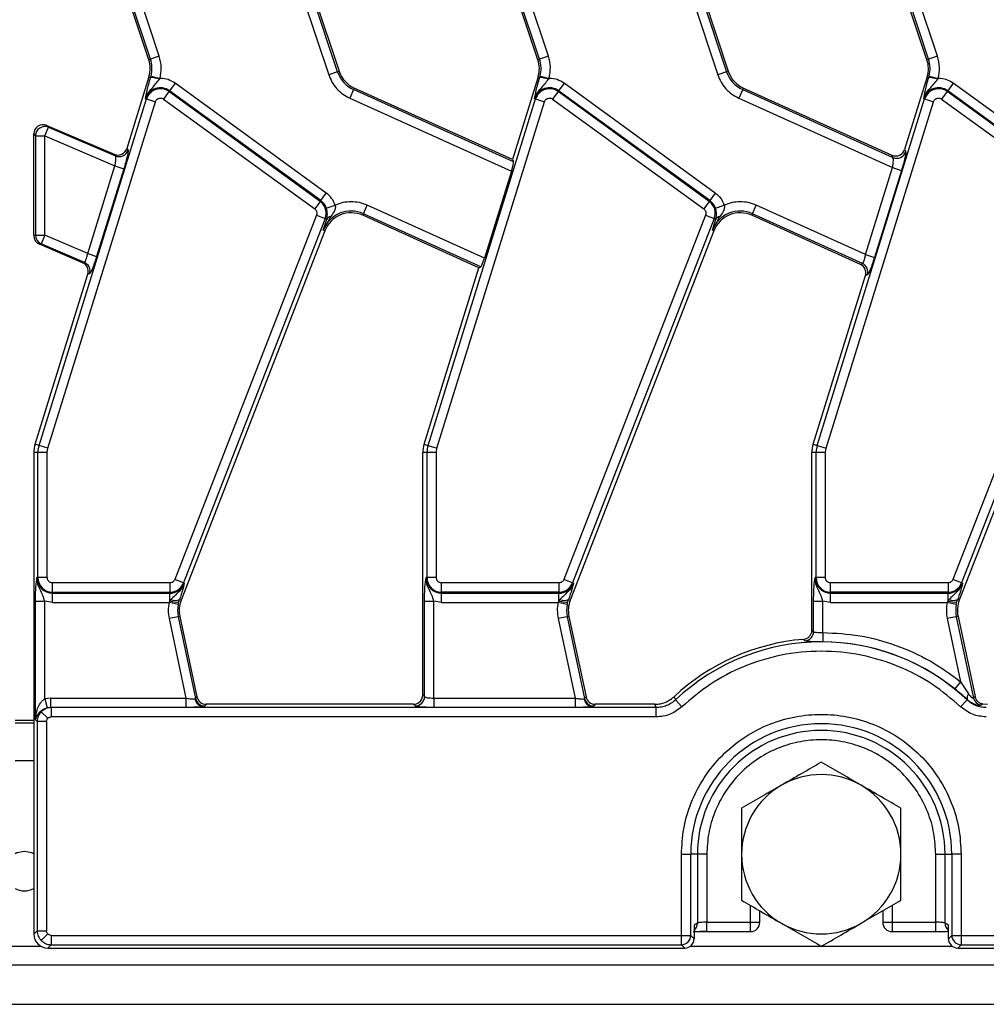
# Model space of a CAD drawing. Units: millimetres. Extents: x 8 to 418, y -29 to 291.
# Drawn here: x 132 to 153, y 130 to 151 of the extents above; entities that cross this region are included whole.
import ezdxf

# ---------------------------------------------------------------- set-up
doc = ezdxf.new("R2010")
doc.units = ezdxf.units.MM

msp = doc.modelspace()

# ---------------------------------------------------------------- linework, layer by layer
at = {"color": 7, "linetype": 'Continuous', "lineweight": 25}
for p, q in [((135.077058, 149.930691), (134.427367, 151.884552)), ((135.111713, 149.942214), (134.462022, 151.896076)), ((135.300774, 150.00508), (134.651083, 151.958941)), ((143.377058, 149.930691), (142.727367, 151.884552)), ((143.411713, 149.942214), (142.762022, 151.896076)), ((143.600774, 150.00508), (142.951083, 151.958941)), ((151.677058, 149.930691), (151.027367, 151.884552)), ((151.711713, 149.942214), (151.062022, 151.896076)), ((151.900774, 150.00508), (151.251083, 151.958941)), ((139.103642, 149.671407), (138.453951, 151.625268)), ((138.488606, 151.636791), (139.138297, 149.68293)), ((146.753951, 151.625268), (147.403642, 149.671407)), ((146.788606, 151.636791), (147.438297, 149.68293)), ((138.26489, 151.562402), (138.914581, 149.608541)), ((146.56489, 151.562402), (147.214581, 149.608541)), ((135.077058, 149.930691), (135.111713, 149.942214)), ((135.300774, 150.00508), (135.111713, 149.942214)), ((143.377058, 149.930691), (143.411713, 149.942214)), ((143.600774, 150.00508), (143.411713, 149.942214)), ((151.677058, 149.930691), (151.711713, 149.942214)), ((151.900774, 150.00508), (151.711713, 149.942214)), ((135.080731, 149.563479), (134.606862, 148.037081)), ((135.115753, 149.552606), (135.080731, 149.563479)), ((135.123714, 149.581073), (135.115753, 149.552606)), ((135.123714, 149.581073), (135.316532, 149.530898)), ((135.305333, 149.512058), (135.316532, 149.530898)), ((135.32469, 149.53096), (135.316532, 149.530898)), ((139.103642, 149.671407), (138.914581, 149.608541)), ((139.103642, 149.671407), (139.138297, 149.68293)), ((143.380731, 149.563479), (142.833904, 147.80207)), ((143.415753, 149.552606), (143.380731, 149.563479)), ((143.423714, 149.581073), (143.415753, 149.552606)), ((143.423714, 149.581073), (143.616532, 149.530898)), ((143.605333, 149.512058), (143.616532, 149.530898)), ((143.616532, 149.530898), (143.62469, 149.53096)), ((147.403642, 149.671407), (147.214581, 149.608541)), ((147.403642, 149.671407), (147.438297, 149.68293)), ((151.680731, 149.563479), (151.20074, 148.01736)), ((151.715753, 149.552606), (151.680731, 149.563479)), ((151.723714, 149.581073), (151.715753, 149.552606)), ((151.723714, 149.581073), (151.916532, 149.530898)), ((151.905333, 149.512058), (151.916532, 149.530898)), ((151.916532, 149.530898), (151.92469, 149.53096)), ((135.63667, 149.429592), (135.519561, 149.268404)), ((138.861886, 147.086335), (135.63667, 149.429592)), ((139.460698, 149.325424), (139.445667, 149.29214)), ((142.833904, 147.80207), (139.460698, 149.325424)), ((143.93667, 149.429592), (143.819561, 149.268404)), ((147.161886, 147.086335), (143.93667, 149.429592)), ((147.760698, 149.325424), (147.745667, 149.29214)), ((147.760698, 149.325424), (150.928457, 147.894851)), ((152.23667, 149.429592), (152.119561, 149.268404)), ((155.461886, 147.086335), (152.23667, 149.429592)), ((135.507483, 149.25178), (135.390373, 149.090593)), ((135.519561, 149.268404), (135.507483, 149.25178)), ((138.732699, 146.908524), (135.507483, 149.25178)), ((138.744776, 146.925148), (135.519561, 149.268404)), ((139.445667, 149.29214), (139.363664, 149.110559)), ((139.363664, 149.110559), (142.811676, 147.553422)), ((142.856531, 147.75178), (139.445667, 149.29214)), ((143.807483, 149.25178), (143.690373, 149.090593)), ((143.807483, 149.25178), (143.819561, 149.268404)), ((147.032699, 146.908524), (143.807483, 149.25178)), ((147.044776, 146.925148), (143.819561, 149.268404)), ((147.745667, 149.29214), (147.663664, 149.110559)), ((147.663664, 149.110559), (150.943377, 147.629427)), ((147.745667, 149.29214), (150.951084, 147.84456)), ((152.107483, 149.25178), (151.990373, 149.090593)), ((152.107483, 149.25178), (152.119561, 149.268404)), ((155.332699, 146.908524), (152.107483, 149.25178)), ((155.344776, 146.925148), (152.119561, 149.268404)), ((132.734341, 141.705192), (135.027687, 149.092391)), ((132.924621, 141.646119), (135.217967, 149.033319)), ((135.008063, 149.098484), (135.027687, 149.092391)), ((135.027687, 149.092391), (135.217967, 149.033319)), ((135.390373, 149.090593), (138.615589, 146.747336)), ((141.034341, 141.705192), (143.327687, 149.092391)), ((141.224621, 141.646119), (143.517967, 149.033319)), ((143.308063, 149.098484), (143.327687, 149.092391)), ((143.327687, 149.092391), (143.517967, 149.033319)), ((143.690373, 149.090593), (146.915589, 146.747336)), ((149.334341, 141.705192), (151.627687, 149.092391)), ((149.524621, 141.646119), (151.817967, 149.033319)), ((151.608063, 149.098484), (151.627687, 149.092391)), ((151.627687, 149.092391), (151.817967, 149.033319)), ((151.990373, 149.090593), (155.215589, 146.747336)), ((132.858111, 148.306663), (132.936808, 148.490231)), ((132.936808, 148.490231), (132.900896, 148.529031)), ((132.900896, 148.529031), (134.337431, 147.913177)), ((132.936808, 148.490231), (134.364203, 147.878294)), ((132.622351, 148.346122), (132.658872, 148.306663)), ((132.622351, 147.300263), (132.622351, 148.346122)), ((132.658872, 148.306663), (132.858111, 148.306663)), ((132.658872, 148.306663), (132.658872, 146.186715)), ((132.858111, 146.186715), (132.858111, 148.306663)), ((132.858111, 148.306663), (134.35447, 147.66516)), ((134.364203, 147.878294), (134.337431, 147.913177)), ((134.606862, 148.037081), (134.633181, 148.00279)), ((150.951084, 147.84456), (150.928457, 147.894851)), ((151.20074, 148.01736), (151.223367, 147.967069)), ((133.773639, 145.79422), (134.35447, 147.66516)), ((134.35447, 147.66516), (134.544751, 147.606088)), ((142.833904, 147.80207), (142.856531, 147.75178)), ((134.544751, 147.606088), (133.96392, 145.735147)), ((142.811676, 147.553422), (142.235536, 145.697593)), ((150.367237, 145.773598), (150.943377, 147.629427)), ((151.133657, 147.570355), (150.557518, 145.714526)), ((150.943377, 147.629427), (151.133657, 147.570355)), ((132.622351, 146.857158), (132.622351, 147.300263)), ((138.744776, 146.925148), (138.861886, 147.086335)), ((147.161886, 147.086335), (147.044776, 146.925148)), ((132.622351, 146.178569), (132.622351, 146.857158)), ((138.732699, 146.908524), (138.615589, 146.747336)), ((138.744776, 146.925148), (138.732699, 146.908524)), ((138.863756, 146.763761), (139.052368, 146.827962)), ((139.654414, 146.644625), (139.736417, 146.826206)), ((142.235536, 145.697593), (139.736417, 146.826206)), ((147.032699, 146.908524), (146.915589, 146.747336)), ((147.032699, 146.908524), (147.044776, 146.925148)), ((147.163756, 146.763761), (147.352368, 146.827962)), ((147.954414, 146.644625), (148.036417, 146.826206)), ((150.367237, 145.773598), (148.036417, 146.826206)), ((138.654048, 146.616411), (135.629665, 138.843222)), ((138.654048, 146.616411), (138.839728, 146.544167)), ((138.954569, 146.580664), (138.799233, 146.29532)), ((139.654414, 146.644625), (139.639383, 146.611342)), ((142.116897, 145.492486), (139.639383, 146.611342)), ((142.161345, 145.512485), (139.654414, 146.644625)), ((146.954048, 146.616411), (143.929665, 138.843222)), ((146.954048, 146.616411), (147.139728, 146.544167)), ((147.254569, 146.580664), (147.099233, 146.29532)), ((147.954414, 146.644625), (147.939383, 146.611342)), ((150.256409, 145.564963), (147.939383, 146.611342)), ((150.300857, 145.584962), (147.954414, 146.644625)), ((155.254048, 146.616411), (152.229665, 138.843222)), ((138.839728, 146.544167), (135.815345, 138.770978)), ((138.799233, 146.29532), (138.871686, 146.531733)), ((138.871686, 146.531733), (138.839728, 146.544167)), ((147.139728, 146.544167), (144.115345, 138.770978)), ((147.099233, 146.29532), (147.171686, 146.531733)), ((147.171686, 146.531733), (147.139728, 146.544167)), ((155.439728, 146.544167), (152.415345, 138.770978)), ((132.658872, 146.186715), (132.622351, 146.178569)), ((132.658872, 146.186715), (132.858111, 146.186715)), ((132.858111, 146.186715), (132.779413, 146.003147)), ((133.773639, 145.79422), (132.858111, 146.186715)), ((138.833268, 146.282077), (135.766655, 138.400349)), ((138.833268, 146.282077), (138.799233, 146.29532)), ((147.133268, 146.282077), (144.066655, 138.400349)), ((147.133268, 146.282077), (147.099233, 146.29532)), ((155.433268, 146.282077), (152.366655, 138.400349)), ((132.779413, 146.003147), (132.743502, 145.995137)), ((133.663016, 145.600934), (132.743502, 145.995137)), ((133.702613, 145.607363), (132.779413, 146.003147)), ((133.773639, 145.79422), (133.96392, 145.735147)), ((150.367237, 145.773598), (150.557518, 145.714526)), ((133.663016, 145.600934), (133.702613, 145.607363)), ((150.256409, 145.564963), (150.300857, 145.584962)), ((132.649329, 141.731583), (133.775271, 145.358403)), ((133.814197, 145.364723), (133.775271, 145.358403)), ((140.949329, 141.731583), (142.116897, 145.492486)), ((142.116897, 145.492486), (142.161345, 145.512485)), ((149.249329, 141.731583), (150.364686, 145.324309)), ((150.409135, 145.344308), (150.364686, 145.324309)), ((132.622351, 141.553689), (132.622351, 133.491383)), ((132.711365, 141.553689), (132.622351, 141.553689)), ((132.734341, 141.705192), (132.649329, 141.731583)), ((132.711365, 138.883741), (132.711365, 141.553689)), ((132.910604, 141.553689), (132.711365, 141.553689)), ((132.924621, 141.646119), (132.734341, 141.705192)), ((132.910604, 141.553689), (132.924621, 141.646119)), ((132.910604, 138.883741), (132.910604, 141.553689)), ((140.922351, 136.38298), (140.922351, 141.553689)), ((141.011365, 141.553689), (140.922351, 141.553689)), ((140.949329, 141.731583), (141.034341, 141.705192)), ((141.011365, 138.883741), (141.011365, 141.553689)), ((141.210604, 141.553689), (141.011365, 141.553689)), ((141.034341, 141.705192), (141.224621, 141.646119)), ((141.210604, 141.553689), (141.224621, 141.646119)), ((141.210604, 138.883741), (141.210604, 141.553689)), ((149.222351, 137.766345), (149.222351, 141.553689)), ((149.311365, 141.553689), (149.222351, 141.553689)), ((149.249329, 141.731583), (149.334341, 141.705192)), ((149.311365, 138.883741), (149.311365, 141.553689)), ((149.510604, 141.553689), (149.311365, 141.553689)), ((149.334341, 141.705192), (149.524621, 141.646119)), ((149.510604, 141.553689), (149.524621, 141.646119)), ((149.510604, 138.883741), (149.510604, 141.553689)), ((132.711365, 138.883741), (132.690817, 138.883741)), ((132.910604, 138.883741), (132.711365, 138.883741)), ((135.815345, 138.770978), (135.629665, 138.843222)), ((141.011365, 138.883741), (140.990817, 138.883741)), ((141.210604, 138.883741), (141.011365, 138.883741)), ((144.115345, 138.770978), (143.929665, 138.843222)), ((149.311365, 138.883741), (149.290817, 138.883741)), ((149.510604, 138.883741), (149.311365, 138.883741)), ((152.415345, 138.770978), (152.229665, 138.843222)), ((135.525523, 138.771994), (133.022351, 138.771994)), ((133.022351, 138.572755), (133.022351, 138.771994)), ((135.525523, 138.771994), (135.525523, 138.572755)), ((135.834495, 138.763527), (135.815345, 138.770978)), ((143.825523, 138.771994), (141.322351, 138.771994)), ((141.322351, 138.572755), (141.322351, 138.771994)), ((143.825523, 138.771994), (143.825523, 138.572755)), ((144.134495, 138.763527), (144.115345, 138.770978)), ((152.125523, 138.771994), (149.622351, 138.771994)), ((149.622351, 138.572755), (149.622351, 138.771994)), ((152.125523, 138.771994), (152.125523, 138.572755)), ((152.434495, 138.763527), (152.415345, 138.770978)), ((133.022351, 138.572755), (135.525523, 138.572755)), ((133.022351, 138.552207), (133.022351, 138.572755)), ((133.022351, 138.552207), (135.525523, 138.552207)), ((133.022351, 138.352968), (133.022351, 138.552207)), ((135.525523, 138.572755), (135.525523, 138.552207)), ((135.525523, 138.389317), (135.525523, 138.552207)), ((135.548355, 138.420084), (135.525523, 138.389317)), ((135.716176, 138.367807), (135.730761, 138.414314)), ((135.730761, 138.414314), (135.766655, 138.400349)), ((143.825523, 138.572755), (141.322351, 138.572755)), ((141.322351, 138.572755), (141.322351, 138.552207)), ((141.322351, 138.552207), (143.825523, 138.552207)), ((141.322351, 138.352968), (141.322351, 138.552207)), ((143.825523, 138.572755), (143.825523, 138.552207)), ((143.825523, 138.389317), (143.825523, 138.552207)), ((143.848355, 138.420084), (143.825523, 138.389317)), ((144.016176, 138.367807), (144.030761, 138.414314)), ((144.030761, 138.414314), (144.066655, 138.400349)), ((152.125523, 138.572755), (149.622351, 138.572755)), ((149.622351, 138.572755), (149.622351, 138.552207)), ((149.622351, 138.552207), (152.125523, 138.552207)), ((149.622351, 138.352968), (149.622351, 138.552207)), ((152.125523, 138.572755), (152.125523, 138.552207)), ((152.125523, 138.389317), (152.125523, 138.552207)), ((152.148355, 138.420084), (152.125523, 138.389317)), ((152.316176, 138.367807), (152.330761, 138.414314)), ((152.330761, 138.414314), (152.366655, 138.400349)), ((132.658872, 135.848362), (132.658872, 138.379018)), ((132.658872, 138.379018), (132.858111, 138.379018)), ((133.022351, 138.352968), (132.858111, 138.379018)), ((132.858111, 136.296927), (132.858111, 138.379018)), ((133.022351, 138.352968), (135.507572, 138.352968)), ((135.525523, 138.389317), (135.507572, 138.352968)), ((135.702637, 138.312399), (135.507572, 138.352968)), ((135.702637, 138.312399), (135.716176, 138.367807)), ((140.958872, 136.34646), (140.958872, 138.379018)), ((140.958872, 138.379018), (141.158111, 138.379018)), ((141.322351, 138.352968), (141.158111, 138.379018)), ((141.158111, 136.314514), (141.158111, 138.379018)), ((141.322351, 138.352968), (143.807572, 138.352968)), ((143.825523, 138.389317), (143.807572, 138.352968)), ((144.002637, 138.312399), (143.807572, 138.352968)), ((144.002637, 138.312399), (144.016176, 138.367807)), ((149.258872, 137.732628), (149.258872, 138.379018)), ((149.258872, 138.379018), (149.458111, 138.379018)), ((149.622351, 138.352968), (149.458111, 138.379018)), ((149.458111, 137.714379), (149.458111, 138.379018)), ((149.622351, 138.352968), (152.107572, 138.352968)), ((152.125523, 138.389317), (152.107572, 138.352968)), ((152.302637, 138.312399), (152.107572, 138.352968)), ((152.302637, 138.312399), (152.316176, 138.367807)), ((135.703211, 138.050449), (135.508326, 138.009025)), ((135.508326, 138.009025), (135.868505, 136.314514)), ((135.738934, 138.058042), (135.703211, 138.050449)), ((135.703211, 138.050449), (136.07421, 136.305035)), ((135.738934, 138.058042), (136.103784, 136.341556)), ((144.003211, 138.050449), (143.808326, 138.009025)), ((143.808326, 138.009025), (144.168505, 136.314514)), ((144.038934, 138.058042), (144.003211, 138.050449)), ((144.003211, 138.050449), (144.37421, 136.305035)), ((144.038934, 138.058042), (144.403784, 136.341556)), ((152.303211, 138.050449), (152.108326, 138.009025)), ((152.108326, 138.009025), (152.394084, 136.66464)), ((152.338934, 138.058042), (152.303211, 138.050449)), ((152.303211, 138.050449), (152.672036, 136.315266)), ((152.338934, 138.058042), (152.702316, 136.348463)), ((149.222351, 137.766345), (149.258872, 137.732628)), ((149.074806, 137.533967), (149.039686, 137.567797)), ((149.458111, 137.714379), (149.456605, 137.515146)), ((152.394084, 136.66464), (152.268928, 136.509617)), ((152.394084, 136.66464), (152.563471, 136.405876)), ((132.989675, 136.314514), (132.858111, 136.296927)), ((132.858111, 136.296927), (132.910393, 136.105066)), ((132.989675, 136.115275), (132.989675, 136.314514)), ((132.989675, 136.314514), (135.868505, 136.314514)), ((135.868505, 136.314514), (135.868505, 136.115275)), ((136.060561, 136.297609), (136.07421, 136.305035)), ((136.07421, 136.305035), (136.103784, 136.341556)), ((140.922351, 136.38298), (140.958872, 136.34646)), ((141.158111, 136.314514), (141.158111, 136.115275)), ((141.158111, 136.314514), (144.168505, 136.314514)), ((144.168505, 136.314514), (144.168505, 136.115275)), ((144.360561, 136.297609), (144.37421, 136.305035)), ((144.37421, 136.305035), (144.403784, 136.341556)), ((146.281696, 136.344736), (146.312413, 136.275466)), ((152.672036, 136.315266), (152.702316, 136.348463)), ((132.989675, 136.115275), (132.910393, 136.105066)), ((132.989675, 136.115275), (132.992725, 136.112225)), ((135.868505, 136.115275), (132.989675, 136.115275)), ((145.90193, 136.112225), (132.992725, 136.112225)), ((132.992725, 136.112225), (132.992725, 135.912986)), ((136.269095, 136.147221), (136.240876, 136.136697)), ((136.298669, 136.183741), (136.269095, 136.147221)), ((140.723112, 136.183741), (136.298669, 136.183741)), ((140.759633, 136.147221), (140.723112, 136.183741)), ((144.168505, 136.115275), (141.158111, 136.115275)), ((144.569095, 136.147221), (144.540876, 136.136697)), ((144.598669, 136.183741), (144.569095, 136.147221)), ((145.873604, 136.183741), (144.598669, 136.183741)), ((145.90193, 136.112225), (145.873604, 136.183741)), ((145.90193, 135.912986), (145.90193, 136.112225)), ((146.44924, 136.13064), (146.312413, 136.275466)), ((152.395462, 136.13064), (152.53229, 136.275466)), ((152.53229, 136.275466), (152.536187, 136.284217)), ((152.822088, 136.162662), (152.860197, 136.194112)), ((152.860197, 136.194112), (152.971098, 136.183741)), ((132.922238, 135.883854), (132.781887, 136.024205)), ((145.90193, 135.912986), (132.992725, 135.912986)), ((132.222351, 135.783741), (132.622351, 135.783741)), ((132.693867, 135.813367), (132.658872, 135.848362)), ((132.693867, 135.813367), (132.693867, 131.354116)), ((132.893106, 135.813367), (132.693867, 135.813367)), ((132.893106, 135.813367), (132.893106, 131.354116)), ((132.622351, 133.491383), (132.622351, 132.476099)), ((146.439085, 131.254496), (146.439085, 132.983741)), ((146.439085, 132.983741), (146.638324, 132.983741)), ((146.638324, 131.254496), (146.638324, 132.983741)), ((146.781356, 132.983741), (146.638324, 132.983741)), ((146.781356, 132.983741), (146.781356, 131.515258)), ((146.980595, 132.983741), (146.781356, 132.983741)), ((146.980595, 132.983741), (146.980595, 131.534394)), ((151.864108, 132.983741), (152.063346, 132.983741)), ((151.864108, 131.534394), (151.864108, 132.983741)), ((152.063346, 132.983741), (152.206378, 132.983741)), ((152.063346, 131.515258), (152.063346, 132.983741)), ((152.206378, 132.983741), (152.206378, 131.254496)), ((152.405617, 132.983741), (152.206378, 132.983741)), ((152.405617, 132.983741), (152.405617, 131.254496)), ((132.622351, 132.476099), (132.622351, 131.2826)), ((148.111595, 131.534394), (148.111595, 131.777516)), ((150.733107, 131.777516), (150.733107, 131.534394)), ((146.781356, 131.515258), (146.70984, 131.472418)), ((146.70984, 131.472418), (146.70984, 131.18298)), ((146.980595, 131.534394), (147.911595, 131.534394)), ((147.911595, 131.534394), (148.111595, 131.534394)), ((150.733107, 131.534394), (150.933107, 131.534394)), ((150.933107, 131.534394), (151.864108, 131.534394)), ((152.134862, 131.472418), (152.063346, 131.515258)), ((152.134862, 131.18298), (152.134862, 131.472418)), ((132.622351, 131.2826), (132.693867, 131.354116)), ((132.693867, 131.354116), (132.893106, 131.354116)), ((132.922238, 131.283628), (132.781887, 131.143277)), ((132.992725, 131.254496), (146.439085, 131.254496)), ((132.992725, 131.254496), (132.992725, 131.055257)), ((146.439085, 131.254496), (146.638324, 131.254496)), ((146.439085, 131.055257), (146.439085, 131.254496)), ((146.70984, 131.18298), (146.638324, 131.254496)), ((146.980595, 131.334394), (147.911595, 131.334394)), ((150.933107, 131.334394), (151.864108, 131.334394)), ((152.206378, 131.254496), (152.134862, 131.18298)), ((152.206378, 131.254496), (152.405617, 131.254496)), ((152.405617, 131.254496), (212.439085, 131.254496)), ((152.405617, 131.254496), (152.405617, 131.055257)), ((132.992725, 131.055257), (132.92121, 130.983741)), ((132.992725, 131.055257), (146.439085, 131.055257)), ((146.510601, 130.983741), (146.439085, 131.055257)), ((152.405617, 131.055257), (152.334101, 130.983741)), ((152.405617, 131.055257), (212.439085, 131.055257)), ((132.92121, 130.983741), (146.510601, 130.983741)), ((152.334101, 130.983741), (212.510601, 130.983741)), ((32.522351, 130.623741), (232.322351, 130.623741)), ((32.522351, 129.783741), (232.322351, 129.783741))]:
    msp.add_line(p, q, dxfattribs=at)
at = {"color": 1, "linetype": 'Continuous', "lineweight": 25}
for p, q in [((132.622351, 135.836826), (132.222351, 135.836826)), ((132.222351, 134.983741), (132.622351, 134.983741)), ((147.911595, 131.534394), (147.911595, 131.892986)), ((150.933107, 131.892986), (150.933107, 131.534394)), ((146.980595, 131.334394), (146.980595, 131.534394)), ((147.911595, 131.334394), (147.911595, 131.534394)), ((150.933107, 131.534394), (150.933107, 131.334394)), ((151.864108, 131.334394), (151.864108, 131.534394)), ((132.073157, 131.023741), (132.771545, 131.023741)), ((146.630548, 131.023741), (149.417171, 131.023741)), ((149.427532, 131.023741), (152.214154, 131.023741))]:
    msp.add_line(p, q, dxfattribs=at)
at = {"color": 7, "linetype": 'Continuous', "lineweight": 25, "flags": 128}
for points in [[(132.422351, 133.043741), (132.261624, 133.011771), (132.222351, 132.993065)], [(132.622351, 132.993065), (132.583078, 133.011771), (132.422351, 133.043741)]]:
    msp.add_lwpolyline(points, dxfattribs=at)
at = {"color": 7, "linetype": 'Continuous', "lineweight": 25}
for centre, radius, start, end in [((134.507709, 149.741373), 0.63652, 345.4137456, 18.3928188), ((142.807709, 149.741373), 0.63652, 345.4137456, 18.3928188), ((151.107709, 149.741373), 0.63652, 345.4137456, 18.3928188), ((134.507709, 149.741373), 0.6, 342.7531165, 18.3928188), ((142.807709, 149.741373), 0.6, 342.7531165, 18.3928188), ((151.107709, 149.741373), 0.6, 342.7531165, 18.3928188), ((135.069971, 148.875107), 0.679044, 69.7200092, 86.1340857), ((139.707646, 149.872248), 0.63652, 198.3928188, 245.6958626), ((139.707646, 149.872248), 0.6, 198.3928188, 245.6958626), ((143.369971, 148.875107), 0.679044, 69.7200092, 86.1340857), ((148.007646, 149.872248), 0.63652, 198.3928188, 245.6958626), ((148.007646, 149.872248), 0.6, 198.3928188, 245.6958626), ((151.669971, 148.875107), 0.679044, 69.7200092, 86.1340857), ((135.32469, 149.000187), 0.331534, 54, 162.7531165), ((135.32469, 149.000187), 0.310986, 54, 162.7531165), ((143.62469, 149.000187), 0.331534, 54, 162.7531165), ((143.62469, 149.000187), 0.310986, 54, 162.7531165), ((151.92469, 149.000187), 0.331534, 54, 162.7531165), ((151.92469, 149.000187), 0.310986, 54, 162.7531165), ((132.859619, 148.304908), 0.200755, 67.3879491, 179.4990364), ((134.441905, 148.063234), 0.200599, 247.2105898, 342.4633251), ((151.031946, 148.028677), 0.201091, 246.2895392, 342.1594399), ((138.549905, 146.656931), 0.310986, 338.7400497, 54), ((138.549905, 146.656931), 0.331534, 18.7978893, 54), ((146.849905, 146.656931), 0.310986, 338.7400497, 54), ((146.849905, 146.656931), 0.331534, 18.7978893, 54), ((139.392435, 146.064517), 0.63652, 65.6958626, 158.7400497), ((139.392435, 146.064517), 0.6, 65.6958626, 158.7400497), ((138.964192, 146.469702), 0.111378, 94.9561778, 146.1557039), ((147.692435, 146.064517), 0.63652, 65.6958626, 158.7400497), ((147.692435, 146.064517), 0.6, 65.6958626, 158.7400497), ((147.264192, 146.469702), 0.111378, 94.9561778, 146.1557039), ((132.859258, 146.186939), 0.200387, 180.0641936, 246.5184337), ((133.622506, 145.423547), 0.200513, 342.9402464, 66.4524136), ((150.216744, 145.402431), 0.200979, 343.1899679, 65.2590112), ((133.222351, 141.553689), 0.6, 162.7531165, 180), ((133.222351, 141.553689), 0.510986, 162.7531165, 180), ((141.522351, 141.553689), 0.6, 162.7531165, 180), ((141.522351, 141.553689), 0.510986, 162.7531165, 180), ((149.822351, 141.553689), 0.6, 162.7531165, 180), ((149.822351, 141.553689), 0.510986, 162.7531165, 180), ((133.022351, 138.883741), 0.331534, 180, 270), ((133.022351, 138.883741), 0.310986, 180, 270), ((141.322351, 138.883741), 0.331534, 180, 270), ((141.322351, 138.883741), 0.310986, 180, 270), ((149.622351, 138.883741), 0.331534, 180, 270), ((149.622351, 138.883741), 0.310986, 180, 270), ((135.525523, 138.883741), 0.310986, 270, 338.7400497), ((135.525523, 138.883741), 0.331534, 270, 338.7400497), ((143.825523, 138.883741), 0.310986, 270, 338.7400497), ((143.825523, 138.883741), 0.331534, 270, 338.7400497), ((152.125523, 138.883741), 0.310986, 270, 338.7400497), ((152.125523, 138.883741), 0.331534, 270, 338.7400497), ((135.645689, 138.610992), 0.214289, 242.9854257, 293.3908264), ((136.325822, 138.182789), 0.6, 158.7400497, 192), ((143.945689, 138.610992), 0.214289, 242.9854257, 293.3908264), ((144.625822, 138.182789), 0.6, 158.7400497, 192), ((152.245689, 138.610992), 0.214289, 242.9854257, 293.3908264), ((152.925822, 138.182789), 0.6, 158.7400497, 192), ((135.658938, 138.716148), 0.353012, 247.7942923, 279.3311409), ((136.325822, 138.182789), 0.63652, 168.2511248, 192), ((143.958938, 138.716148), 0.353012, 247.7942923, 279.3311409), ((144.625822, 138.182789), 0.63652, 168.2511248, 192), ((152.258938, 138.716148), 0.353012, 247.7942923, 279.3311409), ((152.925822, 138.182789), 0.63652, 168.2511248, 192), ((149.422351, 132.983741), 4.6, 94.7718341, 133.0590053), ((149.057881, 137.73425), 0.200997, 274.8303374, 359.537416), ((149.422351, 132.983741), 4.528484, 46.6265735, 133.3734265), ((149.422351, 132.983741), 4.531534, 51.0847166, 89.5669029), ((136.254457, 136.333402), 0.197172, 190.4588017, 266.0504305), ((136.270475, 136.348164), 0.200948, 192.3934796, 269.6065204), ((140.75785, 136.348242), 0.20103, 270.5081258, 359.4918742), ((144.554457, 136.333402), 0.197172, 190.4588017, 266.0504305), ((144.570475, 136.348164), 0.200948, 192.3934796, 269.6065204), ((152.665975, 136.318998), 0.134368, 139.7167199, 195.0016645), ((152.868329, 136.358204), 0.200935, 192.3388807, 256.6953583), ((149.422351, 132.983741), 2.784027, 0, 180), ((149.422351, 132.983741), 2.640995, 0, 180), ((149.422351, 132.983741), 1.7, 60, 120), ((149.422351, 132.983741), 1.7, 120, 180), ((149.422351, 132.983741), 1.7, 360, 60), ((149.422351, 132.983741), 1.7, 180, 240), ((149.422351, 132.983741), 1.7, 300, 360), ((132.422351, 132.623741), 0.42, 241.5631099, 298.4368901), ((147.911595, 131.534394), 0.2, 270, 0), ((149.422351, 132.983741), 1.7, 240, 300), ((150.933107, 131.534394), 0.2, 180, 270), ((146.437302, 131.256279), 0.20103, 270.5081258, 359.4918742), ((152.4074, 131.256279), 0.20103, 180.5081258, 269.4918742)]:
    msp.add_arc(centre, radius, start, end, dxfattribs=at)
at = {"color": 1, "linetype": 'Continuous', "lineweight": 25}
for centre, radius, start, end in [((146.582475, 131.514135), 0.198884, 309.8214815, 0.3233349), ((152.262283, 131.514161), 0.198939, 179.6841896, 230.1709941)]:
    msp.add_arc(centre, radius, start, end, dxfattribs=at)
at = {"color": 7, "linetype": 'Continuous', "lineweight": 25}
for centre, major_axis, ratio, start_param, end_param in [((132.823115, 148.344474), (0.136973, -0.147993), 0.991806903, 1.992907559, 3.961542988), ((134.415445, 148.097634), (0.122466, -0.159565), 0.994310713, 5.2260071, 6.895671758), ((151.009515, 148.078532), (-0.082776, 0.183974), 0.991386187, 2.298903353, 3.984281954), ((142.795607, 147.560679), (0.059573, 0.192533), 0.086815732, 4.701558811, 6.185088675), ((132.823115, 146.178909), (-0.195986, -0.043713), 0.996006525, 6.064583886, 7.227624684), ((133.583309, 145.417202), (-0.198355, -0.032205), 0.995258017, 2.681513765, 4.144269932), ((142.219468, 145.70485), (0.059573, 0.192533), 0.086815732, 3.218028947, 4.701558811), ((150.17255, 145.382547), (0.183628, 0.08262), 0.993252167, 5.562731583, 7.003639031), ((136.299904, 136.384505), (0.126659, 0.156411), 0.993722827, 2.463991888, 3.819193419), ((140.721587, 136.384505), (0.1425, -0.1425), 0.992432509, 5.501585242, 7.064785372), ((144.599904, 136.384505), (0.126659, 0.156411), 0.993722827, 2.463991888, 3.819193419), ((132.923497, 131.284887), (-0.21375, -0.21375), 0.992432509, 5.501585242, 7.064785372), ((146.509076, 131.184505), (0.1425, -0.1425), 0.992432509, 5.501585242, 7.064785372), ((152.335626, 131.184505), (0.1425, 0.1425), 0.992432509, 2.359992588, 3.923192719)]:
    msp.add_ellipse(centre, major_axis=major_axis, ratio=ratio, start_param=start_param, end_param=end_param, dxfattribs=at)
for points in [[(135.316532, 149.530898), (135.331083, 149.610499), (135.360185, 149.769701), (135.320578, 149.92662), (135.300774, 150.00508)], [(143.616532, 149.530898), (143.631083, 149.610499), (143.660185, 149.769701), (143.620578, 149.92662), (143.600774, 150.00508)], [(151.916532, 149.530898), (151.931083, 149.610499), (151.960185, 149.769701), (151.920578, 149.92662), (151.900774, 150.00508)], [(135.63667, 149.429592), (135.588687, 149.45884), (135.492722, 149.517336), (135.3807, 149.526419), (135.32469, 149.53096)], [(143.93667, 149.429592), (143.888687, 149.45884), (143.792722, 149.517336), (143.6807, 149.526419), (143.62469, 149.53096)], [(152.23667, 149.429592), (152.188687, 149.45884), (152.092722, 149.517336), (151.9807, 149.526419), (151.92469, 149.53096)], [(135.32469, 149.111935), (135.336494, 149.111013), (135.360101, 149.109171), (135.380283, 149.096785), (135.390373, 149.090593)], [(143.62469, 149.111935), (143.636494, 149.111013), (143.660101, 149.109171), (143.680283, 149.096785), (143.690373, 149.090593)], [(151.92469, 149.111935), (151.936494, 149.111013), (151.960101, 149.109171), (151.980283, 149.096785), (151.990373, 149.090593)], [(139.052368, 146.827962), (139.030621, 146.878397), (138.987127, 146.979266), (138.903633, 147.050646), (138.861886, 147.086335)], [(147.161886, 147.086335), (147.203633, 147.050646), (147.287127, 146.979266), (147.330621, 146.878397), (147.352368, 146.827962)], [(139.392435, 146.900277), (139.333856, 146.897164), (139.216698, 146.890938), (139.107145, 146.848954), (139.052368, 146.827962)], [(139.736417, 146.826206), (139.681058, 146.847705), (139.570339, 146.890703), (139.451736, 146.897086), (139.392435, 146.900277)], [(147.692435, 146.900277), (147.633856, 146.897164), (147.516698, 146.890938), (147.407145, 146.848954), (147.352368, 146.827962)], [(148.036417, 146.826206), (147.981058, 146.847705), (147.870339, 146.890703), (147.751736, 146.897086), (147.692435, 146.900277)], [(135.507572, 138.352968), (135.498756, 138.295625), (135.481123, 138.180938), (135.499258, 138.066329), (135.508326, 138.009025)], [(143.807572, 138.352968), (143.798756, 138.295625), (143.781123, 138.180938), (143.799258, 138.066329), (143.808326, 138.009025)], [(152.107572, 138.352968), (152.098756, 138.295625), (152.081123, 138.180938), (152.099258, 138.066329), (152.108326, 138.009025)]]:
    msp.add_open_spline(points, degree=3, dxfattribs=at)
for points, knots in [([(135.008063, 149.098484), (135.017172, 149.153531), (135.030843, 149.236148), (135.073025, 149.406365), (135.101497, 149.503812), (135.115753, 149.552606)], [0, 0, 0, 0, 0.499226217, 0.749252138, 1, 1, 1, 1]), ([(138.914581, 149.608541), (138.935711, 149.555599), (138.978429, 149.448566), (139.083056, 149.308988), (139.211116, 149.190543), (139.31318, 149.137029), (139.363664, 149.110559)], [0, 0, 0, 0, 0.247318461, 0.5, 0.752681539, 1, 1, 1, 1]), ([(143.308063, 149.098484), (143.317172, 149.153531), (143.330843, 149.236148), (143.373025, 149.406365), (143.401497, 149.503812), (143.415753, 149.552606)], [0, 0, 0, 0, 0.499226217, 0.749252138, 1, 1, 1, 1]), ([(147.214581, 149.608541), (147.235711, 149.555599), (147.278429, 149.448566), (147.383056, 149.308988), (147.511116, 149.190543), (147.61318, 149.137029), (147.663664, 149.110559)], [0, 0, 0, 0, 0.247318461, 0.5, 0.752681539, 1, 1, 1, 1]), ([(151.608063, 149.098484), (151.617172, 149.153531), (151.630843, 149.236148), (151.673025, 149.406365), (151.701497, 149.503812), (151.715753, 149.552606)], [0, 0, 0, 0, 0.499226217, 0.749252138, 1, 1, 1, 1]), ([(135.008063, 149.098484), (135.023358, 149.139112), (135.053952, 149.220381), (135.167092, 149.346206), (135.250102, 149.445795), (135.305333, 149.512058)], [0, 0, 0, 0, 0.250683659, 0.501440643, 1, 1, 1, 1]), ([(143.308063, 149.098484), (143.323357, 149.139111), (143.353951, 149.22038), (143.467091, 149.346204), (143.550102, 149.445795), (143.605333, 149.512058)], [0, 0, 0, 0, 0.250677701, 0.501436665, 1, 1, 1, 1]), ([(151.608063, 149.098484), (151.623357, 149.139111), (151.653951, 149.22038), (151.767091, 149.346204), (151.850102, 149.445795), (151.905333, 149.512058)], [0, 0, 0, 0, 0.250677701, 0.501436665, 1, 1, 1, 1]), ([(135.217967, 149.033319), (135.222509, 149.044344), (135.23157, 149.066338), (135.257411, 149.091394), (135.289016, 149.10881), (135.31273, 149.110887), (135.32469, 149.111935)], [0, 0, 0, 0, 0.250589713, 0.499919579, 0.747792215, 1, 1, 1, 1]), ([(143.517967, 149.033319), (143.522509, 149.044344), (143.53157, 149.066338), (143.557411, 149.091394), (143.589016, 149.10881), (143.61273, 149.110887), (143.62469, 149.111935)], [0, 0, 0, 0, 0.250589713, 0.499919579, 0.747792215, 1, 1, 1, 1]), ([(151.817967, 149.033319), (151.822509, 149.044344), (151.83157, 149.066338), (151.857411, 149.091394), (151.889016, 149.10881), (151.91273, 149.110887), (151.92469, 149.111935)], [0, 0, 0, 0, 0.250589713, 0.499919579, 0.747792215, 1, 1, 1, 1]), ([(134.35447, 147.66516), (134.358982, 147.689801), (134.368391, 147.741182), (134.374613, 147.809743), (134.373872, 147.860997), (134.367335, 147.872692), (134.364203, 147.878294)], [0, 0, 0, 0, 0.240102542, 0.500660048, 0.760809179, 1, 1, 1, 1]), ([(134.633181, 148.00279), (134.634779, 147.993642), (134.638104, 147.974619), (134.620425, 147.88024), (134.588226, 147.75088), (134.558871, 147.653116), (134.544751, 147.606088)], [0, 0, 0, 0, 0.24035959, 0.499827652, 0.759402837, 1, 1, 1, 1]), ([(150.943377, 147.629427), (150.947515, 147.653854), (150.951689, 147.678498), (150.954609, 147.703404), (150.955352, 147.710081), (150.957924, 147.7343), (150.961215, 147.779149), (150.96022, 147.825937), (150.953874, 147.838873), (150.951084, 147.84456)], [0, 0, 0, 0, 0.240867883, 0.243005906, 0.260802338, 0.311081072, 0.502144724, 0.781109259, 1, 1, 1, 1]), ([(151.223367, 147.967069), (151.22442, 147.956548), (151.226606, 147.934699), (151.208261, 147.839718), (151.176291, 147.712225), (151.147521, 147.61649), (151.133657, 147.570355)], [0, 0, 0, 0, 0.240560292, 0.499565689, 0.758838253, 1, 1, 1, 1]), ([(139.052368, 146.827962), (139.05421, 146.81712), (139.057968, 146.795004), (139.052745, 146.747967), (139.022608, 146.672903), (138.981424, 146.617071), (138.954569, 146.580664)], [0, 0, 0, 0, 0.114752104, 0.23408016, 0.500554267, 1, 1, 1, 1]), ([(147.352368, 146.827962), (147.35421, 146.81712), (147.357968, 146.795004), (147.352745, 146.747967), (147.322608, 146.672903), (147.281424, 146.617071), (147.254569, 146.580664)], [0, 0, 0, 0, 0.114752104, 0.23408016, 0.500554267, 1, 1, 1, 1]), ([(138.615589, 146.747336), (138.62486, 146.739192), (138.643357, 146.722944), (138.658728, 146.688979), (138.664331, 146.652023), (138.657495, 146.62835), (138.654048, 146.616411)], [0, 0, 0, 0, 0.250579498, 0.499913048, 0.74778763, 1, 1, 1, 1]), ([(138.871686, 146.531733), (138.874276, 146.542019), (138.882261, 146.573732), (138.887173, 146.625765), (138.883079, 146.686023), (138.873787, 146.731802), (138.867044, 146.753284), (138.863756, 146.763761)], [0, 0, 0, 0, 0.161893391, 0.499120702, 0.76856142, 0.887118962, 1, 1, 1, 1]), ([(146.915589, 146.747336), (146.92486, 146.739192), (146.943357, 146.722944), (146.958728, 146.688979), (146.964331, 146.652023), (146.957495, 146.62835), (146.954048, 146.616411)], [0, 0, 0, 0, 0.2505794983, 0.4999130478, 0.7477876297, 1, 1, 1, 1]), ([(147.171686, 146.531733), (147.174276, 146.542019), (147.182261, 146.573732), (147.187173, 146.625765), (147.183079, 146.686023), (147.173787, 146.731802), (147.167044, 146.753284), (147.163756, 146.763761)], [0, 0, 0, 0, 0.161893371, 0.499120682, 0.768561125, 0.887118736, 1, 1, 1, 1]), ([(133.702613, 145.607363), (133.707569, 145.609824), (133.717279, 145.614644), (133.736801, 145.656863), (133.756692, 145.718309), (133.767844, 145.768262), (133.773639, 145.79422)], [0, 0, 0, 0, 0.254531451, 0.498707844, 0.739509378, 1, 1, 1, 1]), ([(150.300857, 145.584962), (150.305694, 145.588118), (150.315248, 145.594353), (150.333569, 145.637195), (150.35191, 145.698526), (150.361968, 145.747789), (150.367237, 145.773598)], [0, 0, 0, 0, 0.251673564, 0.497093511, 0.736522083, 1, 1, 1, 1]), ([(133.96392, 145.735147), (133.948972, 145.688531), (133.917976, 145.59187), (133.871588, 145.468107), (133.833328, 145.38243), (133.820419, 145.370482), (133.814197, 145.364723)], [0, 0, 0, 0, 0.241290574, 0.500327267, 0.759159885, 1, 1, 1, 1]), ([(150.557518, 145.714526), (150.54287, 145.66881), (150.512566, 145.57423), (150.467098, 145.452295), (150.429125, 145.366013), (150.415643, 145.351375), (150.409135, 145.344308)], [0, 0, 0, 0, 0.242037437, 0.500738174, 0.758983143, 1, 1, 1, 1]), ([(132.658872, 138.379018), (132.659397, 138.433692), (132.660448, 138.542992), (132.670557, 138.735528), (132.682717, 138.824486), (132.690817, 138.883741)], [0, 0, 0, 0, 0.250479005, 0.500742086, 1, 1, 1, 1]), ([(132.858111, 138.379018), (132.844175, 138.423835), (132.816205, 138.513789), (132.754767, 138.626677), (132.699824, 138.748877), (132.693819, 138.838795), (132.690817, 138.883741)], [0, 0, 0, 0, 0.248722611, 0.49922208, 0.749686876, 1, 1, 1, 1]), ([(133.022351, 138.771994), (133.008298, 138.773494), (132.986618, 138.77581), (132.960574, 138.789716), (132.942802, 138.804142), (132.928346, 138.821932), (132.914425, 138.847972), (132.912105, 138.869689), (132.910604, 138.883741)], [0, 0, 0, 0, 0.23944297, 0.369415015, 0.499999724, 0.629972045, 0.76055703, 1, 1, 1, 1]), ([(135.629665, 138.843222), (135.624704, 138.833116), (135.614805, 138.812957), (135.58947, 138.790368), (135.559212, 138.7748), (135.536817, 138.772935), (135.525523, 138.771994)], [0, 0, 0, 0, 0.2506051467, 0.4999293297, 0.7477990915, 1, 1, 1, 1]), ([(140.958872, 138.379018), (140.959397, 138.433692), (140.960448, 138.542992), (140.970557, 138.735528), (140.982717, 138.824486), (140.990817, 138.883741)], [0, 0, 0, 0, 0.250479005, 0.500742086, 1, 1, 1, 1]), ([(141.158111, 138.379018), (141.144175, 138.423835), (141.116205, 138.513789), (141.054767, 138.626677), (140.999824, 138.748877), (140.993819, 138.838795), (140.990817, 138.883741)], [0, 0, 0, 0, 0.248722611, 0.49922208, 0.749686876, 1, 1, 1, 1]), ([(141.322351, 138.771994), (141.308298, 138.773494), (141.286618, 138.77581), (141.260574, 138.789716), (141.242802, 138.804142), (141.228346, 138.821932), (141.214425, 138.847972), (141.212105, 138.869689), (141.210604, 138.883741)], [0, 0, 0, 0, 0.23944297, 0.369415015, 0.499999724, 0.629972045, 0.76055703, 1, 1, 1, 1]), ([(143.929665, 138.843222), (143.924704, 138.833116), (143.914805, 138.812957), (143.88947, 138.790368), (143.859212, 138.7748), (143.836817, 138.772935), (143.825523, 138.771994)], [0, 0, 0, 0, 0.250605147, 0.49992933, 0.747799091, 1, 1, 1, 1]), ([(149.258872, 138.379018), (149.259397, 138.433692), (149.260448, 138.542992), (149.270557, 138.735528), (149.282717, 138.824486), (149.290817, 138.883741)], [0, 0, 0, 0, 0.250479005, 0.500742086, 1, 1, 1, 1]), ([(149.458111, 138.379018), (149.444175, 138.423835), (149.416205, 138.513789), (149.354767, 138.626677), (149.299824, 138.748877), (149.293819, 138.838795), (149.290817, 138.883741)], [0, 0, 0, 0, 0.2487226111, 0.4992220795, 0.7496868764, 1, 1, 1, 1]), ([(149.622351, 138.771994), (149.608298, 138.773494), (149.586618, 138.77581), (149.560574, 138.789716), (149.542802, 138.804142), (149.528346, 138.821932), (149.514425, 138.847972), (149.512105, 138.869689), (149.510604, 138.883741)], [0, 0, 0, 0, 0.2394429699, 0.3694150154, 0.4999997241, 0.6299720449, 0.7605570301, 1, 1, 1, 1]), ([(152.229665, 138.843222), (152.224704, 138.833116), (152.214805, 138.812957), (152.18947, 138.790368), (152.159212, 138.7748), (152.136817, 138.772935), (152.125523, 138.771994)], [0, 0, 0, 0, 0.250605147, 0.49992933, 0.747799091, 1, 1, 1, 1]), ([(135.834495, 138.763527), (135.818865, 138.728524), (135.787613, 138.658532), (135.684594, 138.54814), (135.602821, 138.471279), (135.548355, 138.420084)], [0, 0, 0, 0, 0.250409137, 0.50072248, 1, 1, 1, 1]), ([(135.834495, 138.763527), (135.824052, 138.71918), (135.808255, 138.652095), (135.769411, 138.525371), (135.743425, 138.450701), (135.730761, 138.414314)], [0, 0, 0, 0, 0.499987942, 0.756341854, 1, 1, 1, 1]), ([(144.134495, 138.763527), (144.118865, 138.728524), (144.087613, 138.658532), (143.984594, 138.54814), (143.902821, 138.471279), (143.848355, 138.420084)], [0, 0, 0, 0, 0.2504091366, 0.5007224801, 1, 1, 1, 1]), ([(144.134495, 138.763527), (144.124052, 138.71918), (144.108255, 138.652095), (144.069411, 138.525371), (144.043425, 138.450701), (144.030761, 138.414314)], [0, 0, 0, 0, 0.4999879421, 0.756341854, 1, 1, 1, 1]), ([(152.434495, 138.763527), (152.418865, 138.728524), (152.387613, 138.658532), (152.284594, 138.54814), (152.202821, 138.471279), (152.148355, 138.420084)], [0, 0, 0, 0, 0.2504091366, 0.5007224801, 1, 1, 1, 1]), ([(152.434495, 138.763527), (152.424052, 138.71918), (152.408255, 138.652095), (152.369411, 138.525371), (152.343425, 138.450701), (152.330761, 138.414314)], [0, 0, 0, 0, 0.499987942, 0.756341854, 1, 1, 1, 1]), ([(149.039686, 137.567797), (149.061863, 137.571851), (149.106219, 137.57996), (149.16289, 137.619168), (149.203562, 137.6733), (149.220641, 137.725676), (149.221964, 137.757129), (149.222351, 137.766345)], [0, 0, 0, 0, 0.227018815, 0.454074794, 0.680321654, 0.906327424, 1, 1, 1, 1]), ([(149.258872, 137.732628), (149.263388, 137.729266), (149.272723, 137.722319), (149.315942, 137.717764), (149.364779, 137.71615), (149.411624, 137.715116), (149.441735, 137.714639), (149.458111, 137.714379)], [0, 0, 0, 0, 0.2414552009, 0.499043499, 0.6958572169, 0.8346012029, 1, 1, 1, 1]), ([(149.458111, 137.714379), (149.720988, 137.699799), (150.250493, 137.670431), (151.021655, 137.456772), (151.753466, 137.133053), (152.181555, 136.820039), (152.394084, 136.66464)], [0, 0, 0, 0, 0.248229572, 0.5, 0.751770428, 1, 1, 1, 1]), ([(149.456605, 137.515146), (149.408106, 137.515528), (149.311193, 137.516291), (149.188945, 137.518578), (149.101484, 137.523485), (149.083701, 137.530472), (149.074806, 137.533967)], [0, 0, 0, 0, 0.250166549, 0.499892849, 0.749855972, 1, 1, 1, 1]), ([(152.395462, 136.13064), (152.200446, 136.296756), (151.79959, 136.638208), (151.077763, 137.010616), (150.275196, 137.25706), (149.422351, 137.341221), (148.569506, 137.25706), (147.766939, 137.010616), (147.045112, 136.638208), (146.644256, 136.296756), (146.44924, 136.13064)], [0, 0, 0, 0, 0.11712136, 0.240744087, 0.369115479, 0.5, 0.630884521, 0.759255913, 0.88287864, 1, 1, 1, 1]), ([(152.536187, 136.284217), (152.49361, 136.321307), (152.408264, 136.395654), (152.315443, 136.471573), (152.268928, 136.509617)], [0, 0, 0, 0, 0.498872472, 1, 1, 1, 1]), ([(132.658872, 135.848362), (132.668188, 135.930292), (132.682174, 136.053284), (132.749225, 136.189673), (132.803533, 136.259977), (132.841201, 136.285479), (132.858111, 136.296927)], [0, 0, 0, 0, 0.499489935, 0.749829409, 0.88769487, 1, 1, 1, 1]), ([(135.868505, 136.314514), (135.890411, 136.31058), (135.93128, 136.30324), (135.98735, 136.29663), (136.033254, 136.29421), (136.051598, 136.296494), (136.060561, 136.297609)], [0, 0, 0, 0, 0.274477974, 0.512079946, 0.761606615, 1, 1, 1, 1]), ([(140.958872, 136.34646), (140.961086, 136.34393), (140.965276, 136.339141), (140.985389, 136.331254), (141.022677, 136.322752), (141.084445, 136.315944), (141.133981, 136.314983), (141.158111, 136.314514)], [0, 0, 0, 0, 0.150135233, 0.284139176, 0.503051811, 0.757930632, 1, 1, 1, 1]), ([(144.168505, 136.314514), (144.190411, 136.31058), (144.23128, 136.30324), (144.28735, 136.29663), (144.333254, 136.29421), (144.351598, 136.296494), (144.360561, 136.297609)], [0, 0, 0, 0, 0.274477974, 0.512079946, 0.761606615, 1, 1, 1, 1]), ([(145.873604, 136.183741), (145.913377, 136.186176), (146.019979, 136.192704), (146.163849, 136.248178), (146.24868, 136.317684), (146.281696, 136.344736)], [0, 0, 0, 0, 0.266604891, 0.71457232, 1, 1, 1, 1]), ([(152.563471, 136.405876), (152.574639, 136.389689), (152.595423, 136.359563), (152.625599, 136.331942), (152.646061, 136.318878), (152.659086, 136.313383), (152.668728, 136.311982), (152.670907, 136.314146), (152.672036, 136.315266)], [0, 0, 0, 0, 0.268206381, 0.499175091, 0.618630497, 0.739084843, 0.864921563, 1, 1, 1, 1]), ([(152.702316, 136.348463), (152.709124, 136.326978), (152.72274, 136.284006), (152.768743, 136.233037), (152.817452, 136.204357), (152.849675, 136.196634), (152.860197, 136.194112)], [0, 0, 0, 0, 0.287205537, 0.574442223, 0.861042871, 1, 1, 1, 1]), ([(132.910393, 136.105066), (132.890707, 136.098716), (132.847834, 136.084885), (132.779773, 136.04497), (132.693869, 135.966641), (132.672861, 135.895641), (132.658872, 135.848362)], [0, 0, 0, 0, 0.115327373, 0.251166724, 0.501349837, 1, 1, 1, 1]), ([(132.992725, 136.112225), (132.972459, 136.110878), (132.932456, 136.10822), (132.857057, 136.084592), (132.811678, 136.048137), (132.781887, 136.024205)], [0, 0, 0, 0, 0.2607526461, 0.5146966869, 1, 1, 1, 1]), ([(136.240876, 136.136697), (136.223324, 136.133719), (136.187359, 136.127617), (136.096231, 136.120708), (135.986924, 136.116114), (135.907498, 136.115551), (135.868505, 136.115275)], [0, 0, 0, 0, 0.242474481, 0.496814937, 0.752971094, 1, 1, 1, 1]), ([(141.158111, 136.115275), (141.110374, 136.115712), (141.01137, 136.116618), (140.881734, 136.123899), (140.787667, 136.134561), (140.768759, 136.1431), (140.759633, 136.147221)], [0, 0, 0, 0, 0.24079851, 0.499402267, 0.758374438, 1, 1, 1, 1]), ([(144.540876, 136.136697), (144.523324, 136.133719), (144.487359, 136.127617), (144.396231, 136.120708), (144.286924, 136.116114), (144.207498, 136.115551), (144.168505, 136.115275)], [0, 0, 0, 0, 0.2424744808, 0.4968149373, 0.7529710944, 1, 1, 1, 1]), ([(146.312413, 136.275466), (146.283535, 136.250906), (146.225859, 136.201855), (146.123681, 136.151463), (146.014947, 136.118093), (145.939603, 136.114181), (145.90193, 136.112225)], [0, 0, 0, 0, 0.250785063, 0.500881616, 0.750432698, 1, 1, 1, 1]), ([(146.44924, 136.13064), (146.368291, 136.06805), (146.206677, 135.943089), (146.003394, 135.923009), (145.90193, 135.912986)], [0, 0, 0, 0, 0.500875619, 1, 1, 1, 1]), ([(152.942772, 135.912986), (152.840947, 135.923082), (152.637653, 135.943237), (152.476098, 136.068246), (152.395462, 136.13064)], [0, 0, 0, 0, 0.50087562, 1, 1, 1, 1]), ([(152.942772, 136.112225), (152.904915, 136.114205), (152.829305, 136.118159), (152.720425, 136.1517), (152.61847, 136.202117), (152.561017, 136.251015), (152.53229, 136.275466)], [0, 0, 0, 0, 0.250785059, 0.500881617, 0.750432694, 1, 1, 1, 1]), ([(152.536187, 136.284217), (152.570203, 136.25776), (152.634912, 136.207432), (152.730334, 136.170823), (152.800682, 136.157812), (152.815172, 136.161095), (152.822088, 136.162662)], [0, 0, 0, 0, 0.291867903, 0.555205155, 0.787698365, 1, 1, 1, 1]), ([(132.781887, 136.024205), (132.757955, 135.994414), (132.7215, 135.949035), (132.697873, 135.873636), (132.695214, 135.833633), (132.693867, 135.813367)], [0, 0, 0, 0, 0.485303313, 0.739247354, 1, 1, 1, 1]), ([(132.893106, 135.813367), (132.894458, 135.826578), (132.897158, 135.852972), (132.913884, 135.873567), (132.922238, 135.883854)], [0, 0, 0, 0, 0.500512124, 1, 1, 1, 1]), ([(132.922238, 135.883854), (132.932525, 135.892208), (132.95312, 135.908934), (132.979515, 135.911635), (132.992725, 135.912986)], [0, 0, 0, 0, 0.499487876, 1, 1, 1, 1]), ([(146.439085, 132.983741), (146.448763, 133.165695), (146.4687, 133.540503), (146.634679, 134.096509), (146.909902, 134.631162), (147.297939, 135.108257), (147.774903, 135.495808), (148.30959, 135.772781), (148.865588, 135.932627), (149.422351, 135.983698), (149.979114, 135.932627), (150.535112, 135.772781), (151.069799, 135.495808), (151.546764, 135.108257), (151.9348, 134.631162), (152.210023, 134.096509), (152.376002, 133.540503), (152.395939, 133.165695), (152.405617, 132.983741)], [0, 0, 0, 0, 0.058258016, 0.120005665, 0.184320407, 0.25, 0.315679593, 0.379994335, 0.441741984, 0.5, 0.558258016, 0.620005665, 0.684320407, 0.75, 0.815679593, 0.879994335, 0.941741984, 1, 1, 1, 1]), ([(151.864108, 132.983741), (151.856186, 133.132668), (151.839868, 133.439442), (151.704017, 133.894524), (151.478751, 134.332129), (151.161149, 134.722624), (150.770761, 135.039829), (150.333128, 135.266526), (149.878053, 135.397358), (149.422351, 135.439158), (148.966649, 135.397358), (148.511574, 135.266526), (148.073941, 135.039829), (147.683553, 134.722624), (147.365951, 134.332129), (147.140685, 133.894524), (147.004834, 133.439442), (146.988516, 133.132668), (146.980595, 132.983741)], [0, 0, 0, 0, 0.058258016, 0.120005665, 0.184320407, 0.25, 0.315679593, 0.379994335, 0.441741984, 0.5, 0.558258016, 0.620005665, 0.684320407, 0.75, 0.815679593, 0.879994335, 0.941741984, 1, 1, 1, 1]), ([(149.422351, 134.946732), (149.284307, 134.867032), (149.005689, 134.706172), (148.717669, 134.539884), (148.572351, 134.455984)], [0, 0, 0, 0, 0.495457963, 1, 1, 1, 1]), ([(150.272351, 134.455984), (150.252204, 134.467616), (150.099628, 134.555706), (149.811952, 134.721796), (149.553009, 134.871297), (149.422351, 134.946732)], [0, 0, 0, 0, 0.070088025, 0.530783399, 1, 1, 1, 1]), ([(148.572351, 134.455984), (148.552204, 134.444352), (148.399628, 134.356262), (148.111952, 134.190173), (147.853009, 134.040672), (147.722351, 133.965237)], [0, 0, 0, 0, 0.070088025, 0.530783399, 1, 1, 1, 1]), ([(151.122351, 133.965237), (150.984307, 134.044936), (150.705689, 134.205797), (150.417669, 134.372085), (150.272351, 134.455984)], [0, 0, 0, 0, 0.495457963, 1, 1, 1, 1]), ([(147.722351, 133.965237), (147.722351, 133.711862), (147.722351, 133.388042), (147.722351, 133.05598), (147.722351, 132.983741)], [0, 0, 0, 0, 0.78245446, 1, 1, 1, 1]), ([(151.122351, 132.983741), (151.122351, 133.05598), (151.122351, 133.388042), (151.122351, 133.711862), (151.122351, 133.965237)], [0, 0, 0, 0, 0.217545539, 1, 1, 1, 1]), ([(147.722351, 132.983741), (147.722351, 132.715527), (147.722351, 132.38327), (147.722351, 132.06382), (147.722351, 132.002246)], [0, 0, 0, 0, 0.807250011, 1, 1, 1, 1]), ([(151.122351, 132.002246), (151.122351, 132.06382), (151.122351, 132.38327), (151.122351, 132.715527), (151.122351, 132.983741)], [0, 0, 0, 0, 0.19274999, 1, 1, 1, 1]), ([(147.722351, 132.002246), (147.860395, 131.922546), (148.139013, 131.761686), (148.427033, 131.595397), (148.572351, 131.511498)], [0, 0, 0, 0, 0.495457963, 1, 1, 1, 1]), ([(150.272351, 131.511498), (150.292498, 131.52313), (150.445075, 131.61122), (150.73275, 131.77731), (150.991693, 131.92681), (151.122351, 132.002246)], [0, 0, 0, 0, 0.070088025, 0.530783399, 1, 1, 1, 1]), ([(146.980595, 131.534394), (146.956475, 131.534113), (146.907017, 131.533539), (146.845258, 131.529469), (146.807898, 131.524371), (146.787767, 131.519644), (146.783571, 131.516774), (146.781356, 131.515258)], [0, 0, 0, 0, 0.243084066, 0.498447821, 0.716996122, 0.850535425, 1, 1, 1, 1]), ([(148.572351, 131.511498), (148.592498, 131.499866), (148.745075, 131.411776), (149.03275, 131.245686), (149.291693, 131.096186), (149.422351, 131.02075)], [0, 0, 0, 0, 0.070088025, 0.530783399, 1, 1, 1, 1]), ([(149.422351, 131.02075), (149.560395, 131.10045), (149.839013, 131.26131), (150.127033, 131.427599), (150.272351, 131.511498)], [0, 0, 0, 0, 0.495457963, 1, 1, 1, 1]), ([(152.063346, 131.515258), (152.061131, 131.516773), (152.056936, 131.519644), (152.036806, 131.524371), (151.999446, 131.529469), (151.937687, 131.533539), (151.888229, 131.534113), (151.864108, 131.534394)], [0, 0, 0, 0, 0.149449366, 0.282983603, 0.501552083, 0.756902598, 1, 1, 1, 1]), ([(132.693867, 131.354116), (132.695214, 131.333849), (132.697873, 131.293846), (132.7215, 131.218447), (132.757955, 131.173068), (132.781887, 131.143277)], [0, 0, 0, 0, 0.260752646, 0.514696687, 1, 1, 1, 1]), ([(132.922238, 131.283628), (132.913884, 131.293915), (132.897158, 131.31451), (132.894458, 131.340905), (132.893106, 131.354116)], [0, 0, 0, 0, 0.499487876, 1, 1, 1, 1]), ([(132.992725, 131.254496), (132.979515, 131.255848), (132.95312, 131.258548), (132.932525, 131.275274), (132.922238, 131.283628)], [0, 0, 0, 0, 0.500512124, 1, 1, 1, 1]), ([(146.980595, 131.334668), (146.933599, 131.334379), (146.836161, 131.333779), (146.732837, 131.330931), (146.69766, 131.328287), (146.691648, 131.327835)], [0, 0, 0, 0, 0.435815259, 0.903579171, 1, 1, 1, 1]), ([(146.70984, 131.340518), (146.724423, 131.340289), (146.757427, 131.339771), (146.854696, 131.338945), (146.938027, 131.337575), (146.980595, 131.336874)], [0, 0, 0, 0, 0.279176444, 0.631791985, 1, 1, 1, 1]), ([(151.864108, 131.336874), (151.906675, 131.337575), (151.990007, 131.338945), (152.087275, 131.339771), (152.120279, 131.340289), (152.134862, 131.340518)], [0, 0, 0, 0, 0.3682080151, 0.720823556, 1, 1, 1, 1]), ([(132.781887, 131.143277), (132.811678, 131.119345), (132.857057, 131.08289), (132.932456, 131.059263), (132.972459, 131.056604), (132.992725, 131.055257)], [0, 0, 0, 0, 0.485303313, 0.739247354, 1, 1, 1, 1])]:
    msp.add_open_spline(points, degree=3, knots=knots, dxfattribs=at)

doc.saveas('drawing.dxf')
